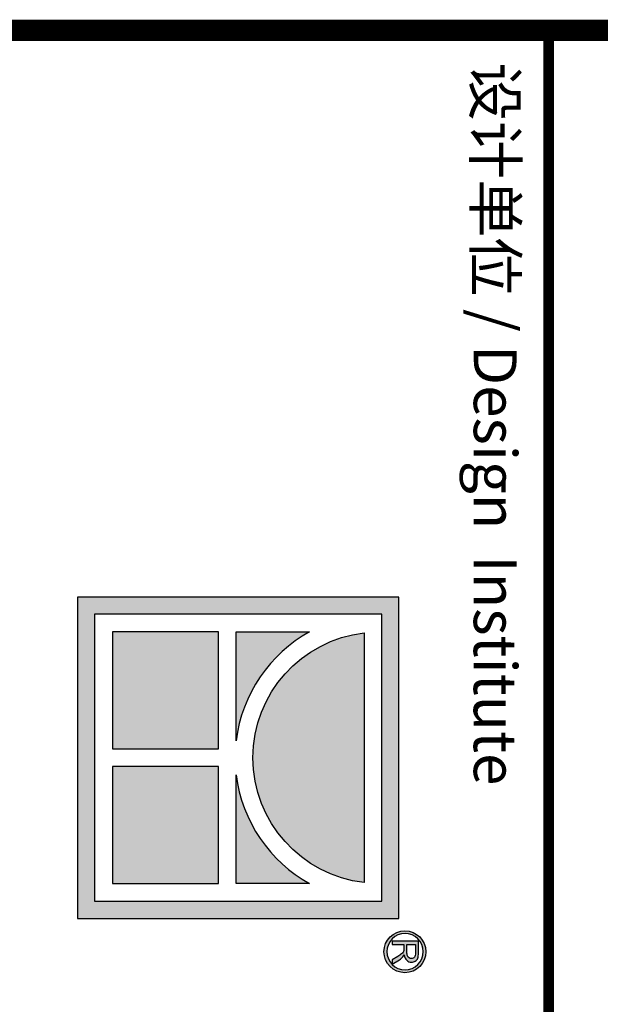
# Model space of a CAD drawing. Units: millimetres. Extents: x 438905 to 634900, y -47588 to 398029.
# Drawn here: x 583878 to 586592, y 336687 to 341290 of the extents above; entities that cross this region are included whole.
import ezdxf

# ---------------------------------------------------------------- set-up
doc = ezdxf.new("R2010")
doc.units = ezdxf.units.MM
doc.header["$LTSCALE"] = 100
doc.layers.get('Defpoints').update_dxf_attribs({"color": 2})
for name, color, linetype in [('G-0-XREF', 2, 'Continuous'), ('G-ANNO-TEXT', 33, 'Continuous'), ('G-BORD', 3, 'Continuous'), ('G-BORD-HATH', 9, 'Continuous'), ('S-WALL-HATH', 254, 'Continuous')]:
    doc.layers.add(name, color=color, linetype=linetype)
doc.styles.add('CCDI_T_G03', font='simhei.ttf')

# ---------------------------------------------------------------- blocks, each defined once
blk = doc.blocks.new('TYDI_2016')
at = {"layer": 'G-BORD-HATH'}
h = blk.add_hatch(color=256, dxfattribs=at)
edge = h.paths.add_edge_path(flags=16)
edge.add_spline(control_points=[(43.065, 34.438), (42.597, 34.438), (42.217, 34.817), (42.217, 35.284), (42.217, 35.752), (42.597, 36.132), (43.065, 36.132), (43.533, 36.132), (43.912, 35.752), (43.912, 35.284), (43.912, 34.817), (43.533, 34.438), (43.065, 34.438)], knot_values=[0, 0, 0, 0, 1, 1, 1, 2, 2, 2, 3, 3, 3, 4, 4, 4, 4], degree=3, periodic=0)
edge = h.paths.add_edge_path()
edge.add_spline(control_points=[(43.069, 36.261), (42.527, 36.261), (42.088, 35.822), (42.088, 35.28), (42.088, 34.738), (42.527, 34.299), (43.069, 34.299), (43.611, 34.299), (44.05, 34.738), (44.05, 35.28), (44.05, 35.822), (43.611, 36.261), (43.069, 36.261)], knot_values=[0, 0, 0, 0, 1, 1, 1, 2, 2, 2, 3, 3, 3, 4, 4, 4, 4], degree=3, periodic=0)
edge = h.paths.add_edge_path(flags=0)
edge.add_spline(control_points=[(42.737, 35.375), (42.737, 35.375), (43.087, 35.375), (43.087, 35.375), (43.159, 35.375), (43.218, 35.382), (43.26, 35.397), (43.302, 35.413), (43.333, 35.436), (43.355, 35.472), (43.377, 35.504), (43.388, 35.539), (43.388, 35.582), (43.388, 35.638), (43.366, 35.686), (43.325, 35.723), (43.283, 35.761), (43.214, 35.78), (43.125, 35.78), (43.125, 35.78), (42.737, 35.78), (42.737, 35.78), (42.737, 35.78), (42.737, 35.375), (42.737, 35.375)], knot_values=[0, 0, 0, 0, 1, 1, 1, 2, 2, 2, 3, 3, 3, 4, 4, 4, 5, 5, 5, 6, 6, 6, 7, 7, 7, 8, 8, 8, 8], degree=3, periodic=0)
edge = h.paths.add_edge_path(flags=0)
edge.add_spline(control_points=[(42.576, 34.691), (42.576, 34.691), (42.576, 35.915), (42.576, 35.915), (42.576, 35.915), (43.118, 35.915), (43.118, 35.915), (43.228, 35.915), (43.31, 35.904), (43.368, 35.88), (43.425, 35.859), (43.469, 35.82), (43.504, 35.765), (43.538, 35.709), (43.555, 35.648), (43.555, 35.582), (43.555, 35.494), (43.527, 35.421), (43.47, 35.362), (43.414, 35.302), (43.327, 35.263), (43.211, 35.248), (43.254, 35.226), (43.286, 35.207), (43.308, 35.187), (43.355, 35.144), (43.399, 35.089), (43.442, 35.022), (43.442, 35.022), (43.656, 34.691), (43.656, 34.691), (43.656, 34.691), (43.452, 34.691), (43.452, 34.691), (43.452, 34.691), (43.289, 34.945), (43.289, 34.945), (43.241, 35.018), (43.203, 35.074), (43.171, 35.113), (43.141, 35.153), (43.115, 35.179), (43.09, 35.195), (43.067, 35.211), (43.042, 35.222), (43.015, 35.227), (42.998, 35.232), (42.966, 35.232), (42.925, 35.232), (42.925, 35.232), (42.737, 35.232), (42.737, 35.232), (42.737, 35.232), (42.737, 34.691), (42.737, 34.691), (42.737, 34.691), (42.576, 34.691), (42.576, 34.691)], knot_values=[0, 0, 0, 0, 1, 1, 1, 2, 2, 2, 3, 3, 3, 4, 4, 4, 5, 5, 5, 6, 6, 6, 7, 7, 7, 8, 8, 8, 9, 9, 9, 10, 10, 10, 11, 11, 11, 12, 12, 12, 13, 13, 13, 14, 14, 14, 15, 15, 15, 16, 16, 16, 17, 17, 17, 18, 18, 18, 19, 19, 19, 19], degree=3, periodic=0)
h = blk.add_hatch(color=256, dxfattribs=at)
edge = h.paths.add_edge_path(flags=16)
edge.add_spline(control_points=[(40.711, 34.002), (40.711, 34.002), (40.711, 27.394), (40.711, 27.394), (40.711, 27.394), (40.711, 26.561), (40.711, 26.561), (40.711, 26.561), (40.711, 20.777), (40.711, 20.777), (40.711, 20.777), (34.416, 20.777), (34.416, 20.777), (34.416, 20.777), (33.584, 20.777), (33.584, 20.777), (33.584, 20.777), (27.288, 20.777), (27.288, 20.777), (27.288, 20.777), (27.288, 26.561), (27.288, 26.561), (27.288, 26.561), (27.288, 27.394), (27.288, 27.394), (27.288, 27.394), (27.288, 34.002), (27.288, 34.002), (27.288, 34.021), (27.286, 34.039), (27.286, 34.058), (27.286, 34.058), (27.288, 34.058), (27.288, 34.058), (27.288, 34.058), (27.288, 34.199), (27.288, 34.199), (27.288, 34.199), (40.711, 34.199), (40.711, 34.199), (40.711, 34.199), (40.711, 34.058), (40.711, 34.058), (40.711, 34.058), (40.712, 34.058), (40.712, 34.058), (40.712, 34.039), (40.712, 34.021), (40.711, 34.002)], knot_values=[0, 0, 0, 0, 1, 1, 1, 2, 2, 2, 3, 3, 3, 4, 4, 4, 5, 5, 5, 6, 6, 6, 7, 7, 7, 8, 8, 8, 9, 9, 9, 10, 10, 10, 11, 11, 11, 12, 12, 12, 13, 13, 13, 14, 14, 14, 15, 15, 15, 16, 16, 16, 16], degree=3, periodic=0)
h.paths.add_polyline_path([(26.488, 35), (26.488, 19.977), (41.512, 19.977), (41.512, 35)])
edge = h.paths.add_edge_path(flags=0)
edge.add_spline(control_points=[(34.794, 27.394), (34.794, 27.394), (39.88, 27.394), (39.88, 27.394), (39.88, 27.394), (39.88, 30.823), (39.88, 30.823), (38.856, 28.972), (36.986, 27.653), (34.794, 27.394)], knot_values=[0, 0, 0, 0, 1, 1, 1, 2, 2, 2, 3, 3, 3, 3], degree=3, periodic=0)
h.paths.add_polyline_path([(28.12, 21.608), (33.584, 21.608), (33.584, 26.561), (28.12, 26.561)], flags=0)
edge = h.paths.add_edge_path(flags=0)
edge.add_spline(control_points=[(28.12, 30.824), (28.12, 30.824), (28.12, 27.394), (28.12, 27.394), (28.12, 27.394), (33.205, 27.394), (33.205, 27.394), (31.014, 27.653), (29.143, 28.972), (28.12, 30.824)], knot_values=[0, 0, 0, 0, 1, 1, 1, 2, 2, 2, 3, 3, 3, 3], degree=3, periodic=0)
edge = h.paths.add_edge_path(flags=0)
edge.add_spline(control_points=[(39.839, 33.369), (39.839, 33.369), (28.161, 33.369), (28.161, 33.369), (28.504, 30.45), (30.991, 28.177), (34, 28.177), (37.009, 28.177), (39.496, 30.45), (39.839, 33.369)], knot_values=[0, 0, 0, 0, 1, 1, 1, 2, 2, 2, 3, 3, 3, 3], degree=3, periodic=0)
h.paths.add_polyline_path([(34.416, 21.608), (39.88, 21.608), (39.88, 26.561), (34.416, 26.561)], flags=0)
at = {"layer": 'Defpoints'}
for points in [[(26.488, 35), (26.488, 19.977), (41.512, 19.977), (41.512, 35), (26.488, 35)], [(28.12, 21.608), (33.584, 21.608), (33.584, 26.561), (28.12, 26.561), (28.12, 21.608)], [(34.416, 21.608), (39.88, 21.608), (39.88, 26.561), (34.416, 26.561), (34.416, 21.608)]]:
    blk.add_lwpolyline(points, dxfattribs=at)
for points, knots in [([(43.069, 36.261), (42.527, 36.261), (42.088, 35.822), (42.088, 35.28), (42.088, 34.738), (42.527, 34.299), (43.069, 34.299), (43.611, 34.299), (44.05, 34.738), (44.05, 35.28), (44.05, 35.822), (43.611, 36.261), (43.069, 36.261)], [0, 0, 0, 0, 1, 1, 1, 2, 2, 2, 3, 3, 3, 4, 4, 4, 4]), ([(43.065, 34.438), (42.597, 34.438), (42.217, 34.817), (42.217, 35.284), (42.217, 35.752), (42.597, 36.132), (43.065, 36.132), (43.533, 36.132), (43.912, 35.752), (43.912, 35.284), (43.912, 34.817), (43.533, 34.438), (43.065, 34.438)], [0, 0, 0, 0, 1, 1, 1, 2, 2, 2, 3, 3, 3, 4, 4, 4, 4]), ([(42.576, 34.691), (42.576, 34.691), (42.576, 35.915), (42.576, 35.915), (42.576, 35.915), (43.118, 35.915), (43.118, 35.915), (43.228, 35.915), (43.31, 35.904), (43.368, 35.88), (43.425, 35.859), (43.469, 35.82), (43.504, 35.765), (43.538, 35.709), (43.555, 35.648), (43.555, 35.582), (43.555, 35.494), (43.527, 35.421), (43.47, 35.362), (43.414, 35.302), (43.327, 35.263), (43.211, 35.248), (43.254, 35.226), (43.286, 35.207), (43.308, 35.187), (43.355, 35.144), (43.399, 35.089), (43.442, 35.022), (43.442, 35.022), (43.656, 34.691), (43.656, 34.691), (43.656, 34.691), (43.452, 34.691), (43.452, 34.691), (43.452, 34.691), (43.289, 34.945), (43.289, 34.945), (43.241, 35.018), (43.203, 35.074), (43.171, 35.113), (43.141, 35.153), (43.115, 35.179), (43.09, 35.195), (43.067, 35.211), (43.042, 35.222), (43.015, 35.227), (42.998, 35.232), (42.966, 35.232), (42.925, 35.232), (42.925, 35.232), (42.737, 35.232), (42.737, 35.232), (42.737, 35.232), (42.737, 34.691), (42.737, 34.691), (42.737, 34.691), (42.576, 34.691), (42.576, 34.691)], [0, 0, 0, 0, 1, 1, 1, 2, 2, 2, 3, 3, 3, 4, 4, 4, 5, 5, 5, 6, 6, 6, 7, 7, 7, 8, 8, 8, 9, 9, 9, 10, 10, 10, 11, 11, 11, 12, 12, 12, 13, 13, 13, 14, 14, 14, 15, 15, 15, 16, 16, 16, 17, 17, 17, 18, 18, 18, 19, 19, 19, 19]), ([(42.737, 35.375), (42.737, 35.375), (43.087, 35.375), (43.087, 35.375), (43.159, 35.375), (43.218, 35.382), (43.26, 35.397), (43.302, 35.413), (43.333, 35.436), (43.355, 35.472), (43.377, 35.504), (43.388, 35.539), (43.388, 35.582), (43.388, 35.638), (43.366, 35.686), (43.325, 35.723), (43.283, 35.761), (43.214, 35.78), (43.125, 35.78), (43.125, 35.78), (42.737, 35.78), (42.737, 35.78), (42.737, 35.78), (42.737, 35.375), (42.737, 35.375)], [0, 0, 0, 0, 1, 1, 1, 2, 2, 2, 3, 3, 3, 4, 4, 4, 5, 5, 5, 6, 6, 6, 7, 7, 7, 8, 8, 8, 8]), ([(40.711, 34.002), (40.711, 34.002), (40.711, 27.394), (40.711, 27.394), (40.711, 27.394), (40.711, 26.561), (40.711, 26.561), (40.711, 26.561), (40.711, 20.777), (40.711, 20.777), (40.711, 20.777), (34.416, 20.777), (34.416, 20.777), (34.416, 20.777), (33.584, 20.777), (33.584, 20.777), (33.584, 20.777), (27.288, 20.777), (27.288, 20.777), (27.288, 20.777), (27.288, 26.561), (27.288, 26.561), (27.288, 26.561), (27.288, 27.394), (27.288, 27.394), (27.288, 27.394), (27.288, 34.002), (27.288, 34.002), (27.288, 34.021), (27.286, 34.039), (27.286, 34.058), (27.286, 34.058), (27.288, 34.058), (27.288, 34.058), (27.288, 34.058), (27.288, 34.199), (27.288, 34.199), (27.288, 34.199), (40.711, 34.199), (40.711, 34.199), (40.711, 34.199), (40.711, 34.058), (40.711, 34.058), (40.711, 34.058), (40.712, 34.058), (40.712, 34.058), (40.712, 34.039), (40.712, 34.021), (40.711, 34.002)], [0, 0, 0, 0, 1, 1, 1, 2, 2, 2, 3, 3, 3, 4, 4, 4, 5, 5, 5, 6, 6, 6, 7, 7, 7, 8, 8, 8, 9, 9, 9, 10, 10, 10, 11, 11, 11, 12, 12, 12, 13, 13, 13, 14, 14, 14, 15, 15, 15, 16, 16, 16, 16]), ([(39.839, 33.369), (39.839, 33.369), (28.161, 33.369), (28.161, 33.369), (28.504, 30.45), (30.991, 28.177), (34, 28.177), (37.009, 28.177), (39.496, 30.45), (39.839, 33.369)], [0, 0, 0, 0, 1, 1, 1, 2, 2, 2, 3, 3, 3, 3]), ([(28.12, 30.824), (28.12, 30.824), (28.12, 27.394), (28.12, 27.394), (28.12, 27.394), (33.205, 27.394), (33.205, 27.394), (31.014, 27.653), (29.143, 28.972), (28.12, 30.824)], [0, 0, 0, 0, 1, 1, 1, 2, 2, 2, 3, 3, 3, 3]), ([(34.794, 27.394), (34.794, 27.394), (39.88, 27.394), (39.88, 27.394), (39.88, 27.394), (39.88, 30.823), (39.88, 30.823), (38.856, 28.972), (36.986, 27.653), (34.794, 27.394)], [0, 0, 0, 0, 1, 1, 1, 2, 2, 2, 3, 3, 3, 3])]:
    blk.add_open_spline(points, degree=3, knots=knots, dxfattribs=at)
blk = doc.blocks.new('A2')
at = {"layer": 'G-BORD'}
for points, const_width in [([(-7800, 1000), (-7800, 41000)], 100), ([(-7800, 31100), (-1000, 31100)], 50)]:
    blk.add_lwpolyline(points, dxfattribs=dict(at, const_width=const_width))
at = {"layer": 'G-0-XREF', "xscale": 100, "yscale": 100, "zscale": 100}
blk.add_blockref('TYDI_2016', (-7800, 26900), dxfattribs=at)
at = {"layer": 'G-ANNO-TEXT', "insert": (-7650, 30950), "char_height": 200, "width": 6650, "attachment_point": 1, "line_spacing_factor": 0.84, "style": 'CCDI_T_G03'}
blk.add_mtext('设计单位{\\fArial|b0|i0|c0|p34; / Design  Institute}', dxfattribs=at)

msp = doc.modelspace()

# ---------------------------------------------------------------- block references
at = {"layer": 'S-WALL-HATH', "rotation": 270}
msp.add_blockref('A2', (555250.5, 333440.1), dxfattribs=at)

doc.saveas('drawing.dxf')
